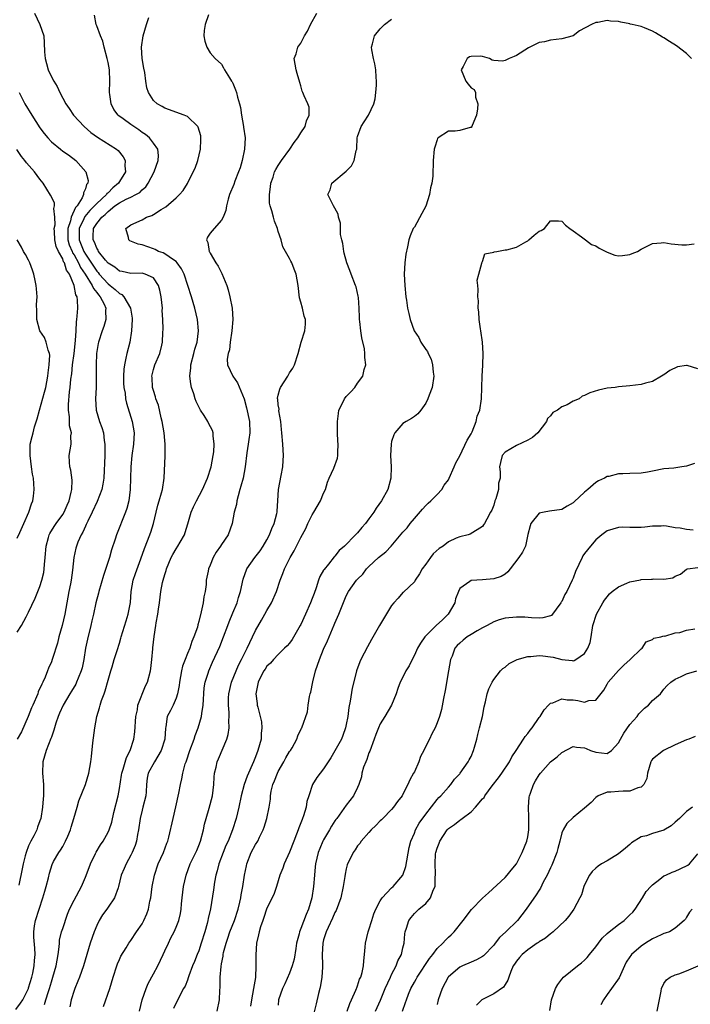
# Model space of a CAD drawing. Units: inches. Extents: x 2598000 to 2601000, y 1509000 to 1512000.
# Drawn here: x 2598429 to 2598548, y 1509738 to 1509912 of the extents above; entities that cross this region are included whole.
import ezdxf

# ---------------------------------------------------------------- set-up
doc = ezdxf.new("R2010")
doc.units = ezdxf.units.IN
doc.header["$MEASUREMENT"] = 0
doc.layers.add('LD25981509_2ft', color=61, linetype='Continuous')

msp = doc.modelspace()

# ---------------------------------------------------------------- linework, layer by layer
at = {"layer": 'LD25981509_2ft'}
for points, elevation in [([(2598432.03, 1509913), (2598432.95, 1509911), (2598433.65, 1509909), (2598433.76, 1509907.76), (2598433.82, 1509906.18), (2598433.91, 1509905), (2598434.15, 1509904.15), (2598434.45, 1509903), (2598435, 1509901.75), (2598435.43, 1509901), (2598436.04, 1509900.04), (2598436.51, 1509899), (2598437.57, 1509897), (2598438.17, 1509896.17), (2598438.91, 1509895), (2598440.76, 1509893), (2598441.98, 1509891.98), (2598443.13, 1509891.13), (2598446.47, 1509889), (2598446.76, 1509888.76), (2598447.68, 1509887.68), (2598447.99, 1509887), (2598447.93, 1509886.07), (2598448.05, 1509885), (2598447, 1509883.29), (2598446.84, 1509883), (2598445.82, 1509882.18), (2598445, 1509881.34), (2598444.81, 1509881.19), (2598444.71, 1509881), (2598443, 1509879.42), (2598442.62, 1509879), (2598441.81, 1509878.19), (2598440.88, 1509877.12), (2598440.71, 1509876.71), (2598439.92, 1509875), (2598439.9, 1509874.1), (2598439.91, 1509873), (2598440.71, 1509871), (2598441, 1509870.51), (2598443, 1509867.52), (2598443.26, 1509867.26), (2598443.45, 1509867), (2598445, 1509865.29), (2598445.39, 1509865), (2598446.28, 1509864.28), (2598447, 1509863.59), (2598447.41, 1509863.41), (2598447.81, 1509863), (2598448.96, 1509861), (2598449.24, 1509859.24), (2598449.25, 1509859), (2598449.15, 1509857), (2598448.83, 1509855), (2598448.31, 1509853), (2598448.15, 1509852.15), (2598447.87, 1509851), (2598447.79, 1509850.21), (2598447.71, 1509849), (2598447.75, 1509847.75), (2598447.8, 1509847), (2598447.99, 1509846.01), (2598448.09, 1509845), (2598448.23, 1509844.23), (2598449.23, 1509841), (2598449.59, 1509839), (2598449.5, 1509837), (2598449.21, 1509835), (2598448.99, 1509833.01), (2598448.93, 1509831), (2598448.91, 1509829), (2598448.66, 1509827), (2598448.32, 1509825.68), (2598448.09, 1509825), (2598446.46, 1509821), (2598446.24, 1509820.24), (2598445.63, 1509818.37), (2598445.23, 1509817), (2598444.17, 1509813.83), (2598443.36, 1509811), (2598443.3, 1509810.7), (2598442.84, 1509809), (2598442.42, 1509807), (2598442.14, 1509805.86), (2598441.97, 1509805), (2598441.38, 1509802.62), (2598441.04, 1509801), (2598440.71, 1509799), (2598440.42, 1509797.58), (2598440.28, 1509797), (2598439.73, 1509795.73), (2598439.44, 1509795), (2598439.3, 1509794.7), (2598438.55, 1509793.45), (2598438.25, 1509793), (2598437.08, 1509791), (2598436.46, 1509789.54), (2598436.2, 1509789), (2598435.81, 1509787.81), (2598435.46, 1509786.54), (2598435, 1509785.34), (2598434.92, 1509785.08), (2598434.06, 1509783), (2598433.49, 1509781), (2598433.45, 1509779), (2598433.62, 1509777), (2598433.62, 1509775.62), (2598433.59, 1509775), (2598433.53, 1509774.47), (2598433.42, 1509773), (2598433.13, 1509771), (2598433, 1509770.6), (2598432.56, 1509769.44), (2598432.44, 1509769), (2598431.93, 1509767.93), (2598431.41, 1509767), (2598431.25, 1509766.75), (2598431, 1509766.18), (2598430.54, 1509765), (2598430.4, 1509764.4), (2598430.01, 1509763), (2598429.88, 1509762.12), (2598429.24, 1509759.24)], 8174), ([(2598444.18, 1509737.82), (2598445.3, 1509741), (2598445.9, 1509743), (2598446.55, 1509745), (2598446.66, 1509745.34), (2598447, 1509746.14), (2598447.28, 1509746.72), (2598448.18, 1509748.18), (2598448.66, 1509749), (2598449, 1509749.48), (2598450.01, 1509751), (2598451, 1509752.4), (2598451.31, 1509753), (2598451.83, 1509754.17), (2598452.12, 1509755), (2598452.39, 1509756.39), (2598452.54, 1509757), (2598452.8, 1509759), (2598453.17, 1509761), (2598453.86, 1509763), (2598454.75, 1509765), (2598455.35, 1509766.65), (2598455.51, 1509767), (2598455.72, 1509767.72), (2598456.45, 1509771), (2598456.96, 1509773.04), (2598457.45, 1509775.45), (2598457.75, 1509777), (2598458, 1509778), (2598458.2, 1509779), (2598458.62, 1509780.62), (2598458.75, 1509781), (2598458.82, 1509781.18), (2598459.43, 1509783), (2598460.17, 1509785), (2598460.36, 1509785.64), (2598460.89, 1509787), (2598461.46, 1509789), (2598461.51, 1509789.51), (2598461.77, 1509791), (2598461.97, 1509794.03), (2598462.13, 1509795), (2598462.64, 1509796.64), (2598462.74, 1509797), (2598463.44, 1509798.56), (2598464.7, 1509801.3), (2598465.38, 1509803), (2598466.13, 1509805), (2598466.35, 1509805.65), (2598467, 1509807.24), (2598467.75, 1509809), (2598468.02, 1509809.98), (2598468.36, 1509811), (2598468.8, 1509813.2), (2598469.46, 1509815), (2598470.85, 1509817), (2598471.79, 1509818.21), (2598472.32, 1509819), (2598473, 1509820.13), (2598473.48, 1509821), (2598473.9, 1509822.1), (2598474.3, 1509823), (2598474.75, 1509824.75), (2598474.79, 1509825), (2598474.8, 1509825.2), (2598474.94, 1509827), (2598475.05, 1509829), (2598475.5, 1509831.5), (2598475.81, 1509833), (2598475.89, 1509834.11), (2598475.93, 1509835), (2598475.8, 1509837), (2598475.63, 1509839), (2598475.59, 1509839.59), (2598475.46, 1509841), (2598475.13, 1509842.87), (2598475.14, 1509843.14), (2598475, 1509843.95), (2598474.91, 1509844.91), (2598474.89, 1509845), (2598474.9, 1509845.1), (2598475, 1509845.62), (2598475.3, 1509846.7), (2598475.43, 1509847), (2598476.7, 1509849), (2598477, 1509849.55), (2598477.59, 1509850.41), (2598477.88, 1509851), (2598478.52, 1509853), (2598479.03, 1509854.97), (2598479.71, 1509857), (2598479.83, 1509858.17), (2598479.81, 1509859), (2598479.57, 1509859.57), (2598479.27, 1509861), (2598479, 1509862.01), (2598478.78, 1509862.78), (2598478.51, 1509865), (2598478.18, 1509867), (2598477.84, 1509867.84), (2598477.4, 1509869), (2598477.25, 1509869.25), (2598477, 1509869.74), (2598476.3, 1509871), (2598475.81, 1509871.81), (2598475.51, 1509873), (2598475, 1509874.49), (2598474.85, 1509875), (2598474.33, 1509876.33), (2598474.14, 1509877), (2598473.85, 1509878.15), (2598473.57, 1509879), (2598473.49, 1509879.49), (2598473.46, 1509881), (2598473.64, 1509882.36), (2598473.71, 1509883), (2598474.09, 1509884.09), (2598474.36, 1509885), (2598474.56, 1509885.44), (2598475, 1509886.14), (2598475.59, 1509887), (2598477.04, 1509889), (2598477.81, 1509890.19), (2598478.48, 1509891), (2598479, 1509891.91), (2598479.77, 1509893), (2598479.99, 1509894.01), (2598480.46, 1509895), (2598480.43, 1509896.43), (2598480.24, 1509897), (2598479.59, 1509898.41), (2598479.36, 1509899), (2598479.24, 1509899.24), (2598479, 1509900.16), (2598478.79, 1509900.79), (2598478.33, 1509902.33), (2598478.18, 1509903), (2598477.82, 1509905), (2598478.16, 1509905.84), (2598478.48, 1509907), (2598479, 1509907.69), (2598479.65, 1509909), (2598480.18, 1509909.82), (2598480.71, 1509911), (2598481.81, 1509913)], 8182), ([(2598428.72, 1509737.28), (2598429.59, 1509738.41), (2598430, 1509739), (2598430.95, 1509741), (2598431, 1509741.15), (2598431.54, 1509743), (2598431.72, 1509743.72), (2598431.99, 1509745), (2598432.03, 1509745.97), (2598432.15, 1509747), (2598432.1, 1509748.1), (2598431.92, 1509750.08), (2598431.89, 1509751), (2598432.06, 1509752.06), (2598432.18, 1509753), (2598432.84, 1509755), (2598433.52, 1509757), (2598433.83, 1509758.17), (2598434.11, 1509759), (2598434.51, 1509760.5), (2598434.66, 1509761.34), (2598435.12, 1509762.88), (2598435.39, 1509763.39), (2598436.3, 1509765), (2598436.61, 1509765.39), (2598437, 1509766.06), (2598437.51, 1509767), (2598437.88, 1509767.88), (2598438.39, 1509769), (2598438.52, 1509769.48), (2598438.99, 1509771), (2598439.54, 1509773), (2598439.87, 1509774.13), (2598441.04, 1509777), (2598441.63, 1509779), (2598441.98, 1509781), (2598442.09, 1509781.91), (2598442.33, 1509784.33), (2598442.69, 1509787), (2598443.02, 1509789), (2598443.49, 1509790.51), (2598443.58, 1509791), (2598443.82, 1509791.82), (2598444.29, 1509793), (2598444.5, 1509793.5), (2598445, 1509795.39), (2598445.46, 1509797), (2598445.71, 1509797.71), (2598446.09, 1509799), (2598446.62, 1509800.62), (2598447, 1509801.9), (2598447.24, 1509802.76), (2598447.3, 1509803), (2598448.17, 1509805.83), (2598448.57, 1509807), (2598448.95, 1509809.05), (2598449.07, 1509811), (2598449.42, 1509813), (2598449.81, 1509814.19), (2598450.8, 1509816.8), (2598451.41, 1509818.59), (2598451.98, 1509819.98), (2598452.54, 1509821.46), (2598453.03, 1509823), (2598453.49, 1509825), (2598453.78, 1509826.22), (2598454, 1509827), (2598454.44, 1509828.44), (2598454.58, 1509829), (2598454.91, 1509831), (2598455.04, 1509834.96), (2598455.07, 1509837), (2598455, 1509837.63), (2598454.9, 1509839), (2598454.56, 1509841), (2598454.36, 1509841.64), (2598453.88, 1509843.88), (2598453.44, 1509845), (2598453.37, 1509845.37), (2598453, 1509846.44), (2598452.86, 1509847), (2598452.75, 1509848.75), (2598452.72, 1509849), (2598452.77, 1509849.23), (2598453, 1509850.16), (2598453.26, 1509851), (2598454.14, 1509853), (2598454.47, 1509854.47), (2598454.61, 1509855), (2598454.66, 1509856.66), (2598454.71, 1509857.29), (2598454.66, 1509859), (2598454.56, 1509860.56), (2598454.57, 1509861), (2598454.35, 1509863), (2598454.13, 1509864.13), (2598453.87, 1509865), (2598453, 1509866.31), (2598451.52, 1509867), (2598451, 1509867.13), (2598449, 1509867.11), (2598447.46, 1509867.46), (2598447, 1509867.53), (2598446.21, 1509868.21), (2598445, 1509868.9), (2598444.53, 1509869.47), (2598443.33, 1509871), (2598443.23, 1509871.23), (2598443, 1509871.54), (2598442.59, 1509872.59), (2598442.36, 1509873), (2598442.38, 1509873.62), (2598442.45, 1509875), (2598443, 1509875.88), (2598443.88, 1509877), (2598444.49, 1509877.51), (2598445, 1509878.04), (2598446.21, 1509879), (2598447, 1509879.58), (2598448.2, 1509880.2), (2598449, 1509880.55), (2598449.92, 1509881), (2598450.61, 1509881.39), (2598451, 1509881.84), (2598451.64, 1509882.36), (2598452.09, 1509883), (2598453.13, 1509885), (2598453.82, 1509887), (2598453.87, 1509887.87), (2598453.77, 1509889), (2598453, 1509890.1), (2598452.32, 1509891), (2598451.59, 1509891.59), (2598451, 1509891.98), (2598450.41, 1509892.41), (2598449, 1509893.35), (2598447.65, 1509894.35), (2598446.89, 1509894.89), (2598446.77, 1509895), (2598446.02, 1509896.02), (2598445.55, 1509897), (2598445.33, 1509898.67), (2598445.27, 1509899), (2598445.31, 1509901), (2598445.23, 1509903), (2598445, 1509904.31), (2598444.86, 1509905), (2598444.32, 1509907), (2598444.05, 1509908.05), (2598443.67, 1509909), (2598443, 1509910.78), (2598442.9, 1509911), (2598442.63, 1509912.63)], 8176), ([(2598433.79, 1509738.21), (2598434.05, 1509739), (2598434.49, 1509740.49), (2598434.67, 1509741), (2598435, 1509742.19), (2598435.25, 1509743), (2598435.84, 1509745), (2598436, 1509746), (2598436.19, 1509747), (2598436.38, 1509748.38), (2598436.41, 1509749), (2598436.46, 1509749.54), (2598436.82, 1509751), (2598437, 1509751.6), (2598437.86, 1509754.14), (2598438.21, 1509755), (2598439, 1509756.59), (2598440.29, 1509759), (2598441, 1509760.62), (2598441.65, 1509762.35), (2598441.92, 1509763), (2598442.8, 1509764.8), (2598442.92, 1509765.08), (2598443.65, 1509766.35), (2598444.11, 1509767), (2598445, 1509768.55), (2598445.2, 1509769), (2598445.65, 1509770.35), (2598446.04, 1509772.04), (2598446.76, 1509775), (2598447, 1509776.25), (2598447.39, 1509778.61), (2598447.44, 1509779), (2598447.68, 1509779.68), (2598448.24, 1509781.76), (2598448.91, 1509783), (2598449.56, 1509785), (2598449.73, 1509786.27), (2598449.9, 1509789), (2598450.17, 1509790.17), (2598450.27, 1509791), (2598451.62, 1509794.38), (2598451.96, 1509795), (2598452.48, 1509797), (2598452.57, 1509797.43), (2598452.74, 1509799), (2598452.89, 1509800.89), (2598452.92, 1509801.08), (2598453.11, 1509803.11), (2598453.43, 1509805), (2598453.49, 1509805.49), (2598453.78, 1509807), (2598453.89, 1509807.89), (2598454.05, 1509809), (2598454.31, 1509811), (2598454.62, 1509812.62), (2598454.71, 1509813), (2598455, 1509814), (2598455.25, 1509814.74), (2598455.3, 1509815), (2598456.14, 1509817), (2598456.43, 1509817.57), (2598457, 1509818.54), (2598457.32, 1509819), (2598457.72, 1509819.72), (2598458.46, 1509821), (2598458.6, 1509821.4), (2598459.07, 1509822.93), (2598459.68, 1509825), (2598460.08, 1509825.92), (2598460.58, 1509827), (2598461.63, 1509829), (2598462.54, 1509831), (2598463.2, 1509833), (2598463.55, 1509835), (2598463.62, 1509835.62), (2598463.71, 1509837), (2598463.55, 1509838.45), (2598463.54, 1509839), (2598463.4, 1509839.4), (2598462.72, 1509840.72), (2598462.6, 1509841), (2598461.92, 1509842.08), (2598461.31, 1509843), (2598461, 1509843.57), (2598460.52, 1509844.52), (2598460.35, 1509845), (2598460.1, 1509845.9), (2598459.74, 1509847), (2598459.61, 1509847.61), (2598459.44, 1509849), (2598459.57, 1509850.43), (2598459.58, 1509851), (2598460.1, 1509853), (2598460.27, 1509853.73), (2598460.69, 1509855), (2598460.93, 1509857), (2598460.74, 1509859), (2598460.29, 1509861), (2598459.71, 1509863), (2598458.4, 1509867), (2598457.94, 1509867.94), (2598457.17, 1509869), (2598457, 1509869.18), (2598456.52, 1509869.48), (2598455, 1509870.57), (2598454.71, 1509870.71), (2598453.89, 1509871), (2598453.32, 1509871.32), (2598453, 1509871.45), (2598451, 1509872.13), (2598450.29, 1509872.29), (2598448.86, 1509872.86), (2598448.66, 1509873), (2598448.58, 1509873.42), (2598448.15, 1509875), (2598449, 1509875.66), (2598451, 1509876.57), (2598451.75, 1509877), (2598452.69, 1509877.31), (2598453, 1509877.49), (2598454.35, 1509878.35), (2598455.18, 1509878.82), (2598457, 1509880.41), (2598457.62, 1509881), (2598458.25, 1509881.75), (2598459.01, 1509882.99), (2598460.03, 1509885), (2598460.34, 1509885.66), (2598460.82, 1509887), (2598461.3, 1509889), (2598461.35, 1509890.65), (2598461.38, 1509891), (2598461.34, 1509891.34), (2598460.9, 1509892.9), (2598460.84, 1509893), (2598459, 1509894.76), (2598458.43, 1509895), (2598455, 1509896.26), (2598454.55, 1509896.55), (2598453.64, 1509897), (2598453, 1509897.58), (2598452.12, 1509899), (2598451.85, 1509899.85), (2598451.68, 1509901), (2598451.48, 1509902.52), (2598451.32, 1509903.32), (2598451.03, 1509905), (2598450.91, 1509907), (2598451.2, 1509909), (2598451.76, 1509911), (2598452.21, 1509912.21)], 8178), ([(2598462.69, 1509912.69), (2598462.15, 1509911), (2598461.97, 1509909.97), (2598461.9, 1509909), (2598462.05, 1509908.05), (2598462.43, 1509907), (2598463, 1509906.03), (2598463.87, 1509905), (2598465, 1509904.02), (2598465.37, 1509903.38), (2598465.53, 1509903), (2598466.39, 1509901.61), (2598466.79, 1509901), (2598466.89, 1509900.89), (2598467, 1509900.68), (2598467.49, 1509899.49), (2598467.63, 1509899), (2598467.8, 1509898.2), (2598468.18, 1509897), (2598468.34, 1509896.34), (2598468.54, 1509895), (2598468.88, 1509893), (2598468.88, 1509892.88), (2598469.15, 1509891), (2598469.07, 1509889), (2598468.63, 1509887), (2598468.27, 1509885.73), (2598468.02, 1509885), (2598467.38, 1509883.38), (2598467.19, 1509882.81), (2598466.43, 1509881), (2598466.18, 1509880.18), (2598465.87, 1509879), (2598465.79, 1509878.21), (2598465.31, 1509877), (2598465, 1509876.48), (2598463.7, 1509875), (2598463.36, 1509874.64), (2598463, 1509874.18), (2598462.51, 1509873.49), (2598462.35, 1509873), (2598462.58, 1509872.58), (2598462.81, 1509871), (2598462.89, 1509870.89), (2598463, 1509870.68), (2598464, 1509869), (2598464.4, 1509868.4), (2598465, 1509867.2), (2598465.08, 1509867.08), (2598465.93, 1509865), (2598466.19, 1509864.19), (2598466.48, 1509863), (2598466.86, 1509861), (2598467, 1509859), (2598466.84, 1509857), (2598466.55, 1509855), (2598466.39, 1509853.61), (2598466.19, 1509853), (2598466.01, 1509852.01), (2598466.08, 1509851), (2598466.97, 1509849), (2598467.81, 1509847.81), (2598468.97, 1509844.97), (2598469.41, 1509843.41), (2598469.92, 1509841), (2598469.97, 1509839), (2598469.8, 1509837.8), (2598469.71, 1509837), (2598469.46, 1509835.47), (2598469.17, 1509833), (2598468.8, 1509831), (2598468.43, 1509829.57), (2598468.24, 1509829), (2598467.91, 1509827.91), (2598467.71, 1509827), (2598467.65, 1509826.35), (2598467.26, 1509825), (2598466.88, 1509823), (2598466.17, 1509821), (2598465, 1509819.3), (2598464.83, 1509819), (2598464.07, 1509817.93), (2598463.55, 1509817), (2598463, 1509815.65), (2598462.69, 1509815), (2598462.63, 1509814.63), (2598462.29, 1509813), (2598462.27, 1509812.27), (2598462.11, 1509811), (2598461.91, 1509810.09), (2598461.79, 1509809), (2598461.44, 1509807.44), (2598461, 1509805.7), (2598460.84, 1509805.16), (2598460.74, 1509804.74), (2598460.15, 1509803), (2598459.78, 1509802.22), (2598459.4, 1509801), (2598459, 1509800.08), (2598458.57, 1509799), (2598458.14, 1509797.86), (2598457.93, 1509797), (2598457.6, 1509795), (2598457.55, 1509794.45), (2598457.27, 1509793), (2598457, 1509792.2), (2598456.46, 1509791), (2598455.99, 1509790.01), (2598455.45, 1509789), (2598455.16, 1509787.16), (2598455.1, 1509786.9), (2598455, 1509785), (2598454.37, 1509783), (2598453.18, 1509781), (2598452.1, 1509779), (2598451.92, 1509778.08), (2598451.77, 1509777), (2598451.7, 1509775.7), (2598451.64, 1509775), (2598451.16, 1509773), (2598451, 1509772.43), (2598450.64, 1509771), (2598450.35, 1509769), (2598450.18, 1509768.18), (2598450.01, 1509767), (2598449.77, 1509766.23), (2598449.25, 1509765), (2598449, 1509764.5), (2598448.17, 1509763), (2598447.84, 1509762.16), (2598447.32, 1509761), (2598446.87, 1509759), (2598446.77, 1509758.77), (2598446.16, 1509757), (2598445, 1509755.37), (2598444.76, 1509755), (2598444, 1509754), (2598443.43, 1509753), (2598443, 1509752.12), (2598442.53, 1509751), (2598441.83, 1509749), (2598441.24, 1509747), (2598440.68, 1509745), (2598439.97, 1509743), (2598439.7, 1509742.3), (2598439.13, 1509741), (2598439, 1509740.64), (2598438.48, 1509739), (2598438.24, 1509737.76)], 8180), ([(2598450.57, 1509737), (2598451.01, 1509739), (2598451.69, 1509741), (2598452.08, 1509741.92), (2598453, 1509743.57), (2598453.75, 1509745), (2598454.71, 1509747), (2598455, 1509747.68), (2598455.63, 1509749), (2598456.07, 1509749.93), (2598456.63, 1509751), (2598457, 1509751.82), (2598457.49, 1509753), (2598457.78, 1509754.22), (2598457.9, 1509755), (2598457.97, 1509755.97), (2598458.07, 1509757), (2598458.32, 1509759), (2598458.78, 1509761), (2598459.5, 1509763), (2598460.63, 1509765.37), (2598461, 1509766.25), (2598461.29, 1509767), (2598461.82, 1509769), (2598462.01, 1509769.99), (2598462.27, 1509771), (2598462.81, 1509772.81), (2598463.39, 1509775), (2598463.63, 1509777), (2598463.71, 1509778.29), (2598463.78, 1509779), (2598464.06, 1509780.06), (2598464.26, 1509781), (2598464.47, 1509781.53), (2598465.92, 1509785), (2598466.17, 1509785.83), (2598466.34, 1509787), (2598466.27, 1509788.27), (2598466.34, 1509789), (2598466.34, 1509789.66), (2598466.22, 1509791), (2598466.26, 1509792.26), (2598466.31, 1509793), (2598466.77, 1509795), (2598467.56, 1509797), (2598468, 1509798), (2598468.54, 1509799), (2598469.54, 1509801), (2598469.97, 1509802.03), (2598470.45, 1509803), (2598471, 1509804.13), (2598472.03, 1509805.97), (2598472.65, 1509807), (2598473, 1509807.65), (2598473.8, 1509809), (2598474.68, 1509811), (2598475.35, 1509813), (2598475.83, 1509814.17), (2598476.11, 1509815), (2598477.12, 1509817), (2598477.83, 1509818.17), (2598479, 1509820.54), (2598479.85, 1509822.15), (2598480.23, 1509823), (2598481, 1509824.52), (2598481.3, 1509825), (2598482.48, 1509827), (2598483, 1509828.35), (2598483.32, 1509829), (2598483.68, 1509830.32), (2598483.98, 1509831), (2598484.79, 1509832.79), (2598485.46, 1509834.54), (2598485.54, 1509835), (2598485.51, 1509835.51), (2598485.58, 1509837), (2598485.51, 1509837.51), (2598485.47, 1509839), (2598485.44, 1509839.44), (2598485.44, 1509841), (2598485.6, 1509842.4), (2598485.7, 1509843), (2598486.46, 1509844.46), (2598486.71, 1509845), (2598487, 1509845.39), (2598487.79, 1509846.21), (2598488.49, 1509847), (2598489, 1509847.74), (2598489.92, 1509849), (2598490.16, 1509850.16), (2598490.44, 1509851), (2598490.28, 1509852.28), (2598490.3, 1509853), (2598490.19, 1509853.81), (2598489.76, 1509855.76), (2598489.56, 1509857), (2598489.39, 1509858.61), (2598489.34, 1509859), (2598489.32, 1509859.32), (2598489.26, 1509861), (2598489.14, 1509862.86), (2598489.11, 1509863.11), (2598488.73, 1509864.73), (2598488.65, 1509865), (2598487.85, 1509867), (2598487.64, 1509867.64), (2598487.09, 1509869), (2598486.65, 1509870.65), (2598486.54, 1509871), (2598486.37, 1509872.37), (2598486.2, 1509873), (2598486.01, 1509873.99), (2598485.97, 1509875.97), (2598485.64, 1509877), (2598485.56, 1509877.56), (2598485, 1509878.6), (2598484.74, 1509879), (2598484.17, 1509880.17), (2598483.73, 1509881), (2598484.15, 1509881.85), (2598484.46, 1509883), (2598487, 1509885.13), (2598487.93, 1509886.07), (2598488.4, 1509887), (2598488.76, 1509888.76), (2598488.85, 1509889), (2598488.87, 1509889.13), (2598488.94, 1509891), (2598489, 1509891.27), (2598489.6, 1509893), (2598490.17, 1509893.83), (2598490.94, 1509895), (2598491.86, 1509897), (2598492.08, 1509897.92), (2598492.2, 1509899), (2598492.31, 1509900.31), (2598492.35, 1509901), (2598492.29, 1509901.71), (2598492.24, 1509903), (2598492.05, 1509904.05), (2598491.79, 1509905), (2598491.49, 1509906.51), (2598491.43, 1509907), (2598491.61, 1509907.61), (2598491.96, 1509909), (2598493, 1509910.26), (2598493.71, 1509911), (2598495, 1509911.96)], 8184), ([(2598547.89, 1509905), (2598547, 1509905.87), (2598545.21, 1509907.21), (2598543.98, 1509907.98), (2598543, 1509908.65), (2598542.76, 1509908.76), (2598541.5, 1509909.5), (2598541, 1509909.84), (2598539.59, 1509910.41), (2598539, 1509910.62), (2598537.39, 1509911), (2598537.08, 1509911.08), (2598537, 1509911.12), (2598535.41, 1509911.41), (2598535, 1509911.55), (2598533.61, 1509911.61), (2598533, 1509911.73), (2598531.36, 1509911.36), (2598531, 1509911.34), (2598530.26, 1509911), (2598528.13, 1509909.87), (2598527, 1509908.99), (2598525, 1509908.45), (2598523, 1509908.22), (2598521.96, 1509907.96), (2598521, 1509907.8), (2598519.12, 1509906.88), (2598517, 1509905.56), (2598516.62, 1509905.38), (2598515.69, 1509905), (2598515, 1509904.64), (2598514.56, 1509904.56), (2598513, 1509904.65), (2598512.73, 1509904.73), (2598512.25, 1509905), (2598511, 1509905.34), (2598510.61, 1509905.39), (2598509, 1509905.38), (2598508.71, 1509905.29), (2598508.34, 1509905), (2598507.62, 1509903.62), (2598507.23, 1509903), (2598508.07, 1509901), (2598508.47, 1509900.47), (2598509, 1509899.81), (2598509.54, 1509899.54), (2598509.78, 1509899), (2598509.81, 1509898.19), (2598510.21, 1509897), (2598510.13, 1509896.13), (2598509.97, 1509895), (2598509.17, 1509893.17), (2598509.14, 1509893), (2598509, 1509892.86), (2598508.86, 1509892.86), (2598507, 1509892.33), (2598506.2, 1509892.2), (2598505, 1509892.17), (2598503.21, 1509891), (2598503.1, 1509890.9), (2598503, 1509890.66), (2598502.61, 1509889.39), (2598502.52, 1509889), (2598502.3, 1509887), (2598502.31, 1509886.31), (2598502.25, 1509885), (2598502.25, 1509884.25), (2598502.08, 1509883), (2598501.83, 1509882.17), (2598501.68, 1509881), (2598501, 1509878.95), (2598500.3, 1509877.7), (2598499, 1509875.26), (2598498.81, 1509875), (2598498.27, 1509873.73), (2598498.04, 1509873), (2598497.81, 1509871.81), (2598497.5, 1509870.5), (2598497.31, 1509869), (2598497.22, 1509867), (2598497.32, 1509865), (2598497.51, 1509863), (2598497.62, 1509862.38), (2598497.82, 1509861), (2598498.03, 1509860.03), (2598498.29, 1509859), (2598498.97, 1509856.97), (2598499.78, 1509855.78), (2598500.16, 1509855), (2598501, 1509853.71), (2598501.31, 1509853.31), (2598501.41, 1509853), (2598501.96, 1509851.96), (2598502.19, 1509851), (2598502.31, 1509849.69), (2598502.42, 1509849), (2598502.15, 1509847), (2598501.61, 1509845.61), (2598501.4, 1509845), (2598501, 1509844.2), (2598500.12, 1509843), (2598499.63, 1509842.37), (2598499, 1509841.87), (2598498.5, 1509841.5), (2598497.57, 1509841), (2598497, 1509840.66), (2598495.57, 1509839), (2598495.36, 1509838.64), (2598495, 1509837.47), (2598494.89, 1509837), (2598494.8, 1509835), (2598494.91, 1509833), (2598494.85, 1509831), (2598494.3, 1509829), (2598493.2, 1509827), (2598492.28, 1509825.72), (2598491.83, 1509825), (2598491, 1509823.81), (2598490.39, 1509823), (2598489.72, 1509822.28), (2598489, 1509821.39), (2598488.8, 1509821.2), (2598488.65, 1509821), (2598486.68, 1509819), (2598485.77, 1509818.23), (2598485, 1509817.27), (2598484.86, 1509817.14), (2598483.86, 1509815.86), (2598483.08, 1509814.92), (2598483, 1509814.75), (2598482.35, 1509813.65), (2598482.11, 1509813), (2598481.68, 1509811.68), (2598481.31, 1509810.69), (2598481, 1509809.8), (2598480.69, 1509809), (2598479.81, 1509807), (2598479, 1509805.22), (2598478.88, 1509805), (2598477.44, 1509802.56), (2598477, 1509801.9), (2598476.59, 1509801.41), (2598476.12, 1509801), (2598475, 1509799.91), (2598474.18, 1509799), (2598473.64, 1509798.36), (2598473, 1509797.84), (2598472.7, 1509797.3), (2598472.48, 1509797), (2598471.9, 1509795.9), (2598471.45, 1509795), (2598471.05, 1509793), (2598471.28, 1509791.28), (2598471.3, 1509791), (2598471.38, 1509790.62), (2598471.84, 1509789), (2598472.04, 1509788.04), (2598472.13, 1509787), (2598472.02, 1509785.98), (2598471.97, 1509785), (2598471.42, 1509783), (2598471, 1509781.86), (2598470.65, 1509781), (2598469.53, 1509778.47), (2598469.01, 1509777), (2598468.47, 1509775), (2598468.05, 1509773), (2598467.57, 1509771), (2598466.95, 1509769), (2598466.15, 1509767), (2598465.79, 1509766.21), (2598465.29, 1509765), (2598464.54, 1509763), (2598464.25, 1509761.75), (2598464.02, 1509761), (2598463.78, 1509759.78), (2598463.58, 1509758.42), (2598463.04, 1509755.04), (2598462.66, 1509753.34), (2598462.62, 1509753), (2598462.49, 1509752.49), (2598462.07, 1509751), (2598461.44, 1509749), (2598461, 1509747.68), (2598460.72, 1509747), (2598460.25, 1509745.75), (2598459.91, 1509745), (2598459.25, 1509743.25), (2598459.13, 1509742.87), (2598459, 1509742.5), (2598458.58, 1509741.42), (2598458.33, 1509741), (2598457.56, 1509739.56), (2598457.29, 1509739), (2598457, 1509738.5), (2598456.51, 1509737.49)], 8186), ([(2598429.3, 1509899), (2598430.35, 1509897), (2598431.54, 1509895), (2598433, 1509892.75), (2598433.75, 1509891.75), (2598434.38, 1509891), (2598435, 1509890.32), (2598436.6, 1509889), (2598437, 1509888.69), (2598438, 1509888), (2598439.34, 1509887), (2598441.09, 1509885), (2598441.49, 1509883.49), (2598441.44, 1509883), (2598441.21, 1509882.79), (2598441, 1509882.01), (2598440.67, 1509881.33), (2598440.68, 1509881), (2598440.45, 1509880.45), (2598439.53, 1509879), (2598439.28, 1509878.72), (2598438.49, 1509877), (2598438.36, 1509876.36), (2598437.89, 1509875), (2598437.89, 1509874.11), (2598437.93, 1509873), (2598438.16, 1509872.16), (2598438.66, 1509871), (2598438.75, 1509870.75), (2598439, 1509870.4), (2598439.79, 1509869), (2598440.16, 1509868.16), (2598440.98, 1509867), (2598442.22, 1509865), (2598442.43, 1509864.43), (2598443, 1509863.76), (2598443.31, 1509863.31), (2598443.63, 1509863), (2598444.31, 1509861.69), (2598444.59, 1509861), (2598444.54, 1509860.54), (2598444.61, 1509859), (2598444.26, 1509857.74), (2598443.97, 1509857), (2598443.3, 1509855), (2598443.24, 1509854.76), (2598443, 1509853.35), (2598442.96, 1509853), (2598442.89, 1509851), (2598442.92, 1509849.08), (2598442.88, 1509847), (2598442.78, 1509845), (2598442.9, 1509843), (2598443.5, 1509841), (2598443.91, 1509839.91), (2598444.17, 1509839), (2598444.34, 1509837.66), (2598444.45, 1509837), (2598444.41, 1509835), (2598444.23, 1509831), (2598444.08, 1509829.92), (2598443.89, 1509829), (2598443.09, 1509826.91), (2598442.19, 1509825), (2598441.41, 1509823.41), (2598441.16, 1509822.84), (2598441, 1509822.53), (2598440.53, 1509821.47), (2598440.24, 1509821), (2598439.69, 1509819.69), (2598439.42, 1509819), (2598439.33, 1509818.67), (2598438.99, 1509817.01), (2598438.75, 1509814.75), (2598438.47, 1509813), (2598438.35, 1509812.35), (2598438.07, 1509811), (2598437.71, 1509809), (2598437.37, 1509807), (2598436.92, 1509805), (2598436.35, 1509803), (2598436.07, 1509801.93), (2598435.19, 1509799.2), (2598435.15, 1509799), (2598435, 1509798.62), (2598434.51, 1509797.49), (2598434.35, 1509797), (2598433.93, 1509795.93), (2598433.49, 1509795), (2598433.32, 1509794.68), (2598432.69, 1509793.31), (2598432.59, 1509793), (2598431.72, 1509791), (2598431.52, 1509790.48), (2598430.92, 1509789), (2598429.74, 1509786.26), (2598428.95, 1509785)], 8172), ([(2598429, 1509803.84), (2598429.71, 1509805), (2598430.55, 1509806.55), (2598430.82, 1509807), (2598431, 1509807.37), (2598432.17, 1509809.83), (2598433, 1509811.91), (2598433.34, 1509813), (2598433.66, 1509814.34), (2598433.75, 1509815), (2598433.8, 1509815.8), (2598433.93, 1509817), (2598434.1, 1509819), (2598434.52, 1509820.52), (2598434.63, 1509821), (2598434.75, 1509821.25), (2598435.5, 1509822.5), (2598435.85, 1509823), (2598437, 1509824.61), (2598437.24, 1509825), (2598437.77, 1509826.23), (2598438.12, 1509827), (2598438.52, 1509828.52), (2598438.61, 1509829), (2598438.66, 1509830.66), (2598438.44, 1509832.44), (2598438.28, 1509833), (2598438.18, 1509833.82), (2598438.15, 1509835), (2598438.47, 1509837), (2598438.46, 1509838.46), (2598438.53, 1509839), (2598438.23, 1509840.23), (2598438.21, 1509841.79), (2598438.02, 1509843), (2598438.02, 1509844.02), (2598438.22, 1509846.22), (2598438.33, 1509847), (2598438.46, 1509848.46), (2598438.59, 1509849.41), (2598438.75, 1509851), (2598439.02, 1509853), (2598439.26, 1509855.26), (2598439.35, 1509857), (2598439.41, 1509858.59), (2598439.49, 1509859), (2598439.58, 1509859.58), (2598439.67, 1509861), (2598439.64, 1509862.36), (2598439.55, 1509863), (2598439.34, 1509863.34), (2598439.05, 1509865), (2598438.19, 1509867), (2598437.68, 1509867.68), (2598437.3, 1509869), (2598437.17, 1509869.17), (2598437, 1509869.65), (2598436.27, 1509871), (2598435.87, 1509871.87), (2598435.64, 1509873), (2598435.53, 1509874.47), (2598435.5, 1509875), (2598435.65, 1509875.65), (2598435.62, 1509877), (2598435.42, 1509878.58), (2598435.56, 1509879), (2598435.53, 1509879.53), (2598434.88, 1509880.88), (2598433.57, 1509883), (2598433, 1509883.73), (2598432.04, 1509885), (2598430.62, 1509886.62), (2598430.35, 1509887), (2598429.74, 1509887.75), (2598428.94, 1509888.94)], 8170), ([(2598464.24, 1509737), (2598464.62, 1509739), (2598464.68, 1509740.68), (2598464.74, 1509741.26), (2598464.75, 1509743), (2598464.92, 1509744.92), (2598465, 1509745.37), (2598465.29, 1509746.71), (2598465.3, 1509747), (2598465.37, 1509747.37), (2598465.8, 1509749), (2598466.12, 1509749.88), (2598466.49, 1509751), (2598467.29, 1509753), (2598467.91, 1509755), (2598468.23, 1509756.23), (2598468.39, 1509757), (2598468.46, 1509757.54), (2598468.77, 1509759), (2598469.08, 1509761), (2598469.38, 1509762.62), (2598469.46, 1509763), (2598470.24, 1509765), (2598471, 1509766.39), (2598471.38, 1509767), (2598471.71, 1509767.71), (2598472.36, 1509769), (2598472.53, 1509769.47), (2598472.98, 1509771), (2598473.41, 1509773), (2598473.63, 1509774.37), (2598473.66, 1509775), (2598473.78, 1509775.78), (2598474.07, 1509777), (2598474.34, 1509777.66), (2598474.85, 1509779), (2598475, 1509779.3), (2598476.01, 1509781), (2598476.33, 1509781.67), (2598477, 1509782.78), (2598477.17, 1509783), (2598477.45, 1509783.45), (2598478.29, 1509785), (2598478.46, 1509785.54), (2598479.1, 1509786.9), (2598479.17, 1509787), (2598480.18, 1509789.82), (2598480.31, 1509791), (2598480.51, 1509792.51), (2598480.64, 1509793), (2598480.74, 1509793.26), (2598481.08, 1509795.08), (2598481.58, 1509797), (2598481.95, 1509798.05), (2598482.26, 1509799), (2598483, 1509800.82), (2598483.7, 1509802.3), (2598484, 1509803), (2598484.88, 1509805.12), (2598485, 1509805.43), (2598485.68, 1509807), (2598487, 1509810.24), (2598487.42, 1509811), (2598488.82, 1509813), (2598489, 1509813.21), (2598489.9, 1509814.1), (2598490.57, 1509815), (2598491, 1509815.43), (2598492.69, 1509817), (2598493.98, 1509818.02), (2598494.91, 1509819), (2598497, 1509821.46), (2598497.73, 1509822.27), (2598498.29, 1509823), (2598499, 1509823.87), (2598500.44, 1509825.56), (2598501, 1509826.16), (2598501.43, 1509826.57), (2598501.93, 1509827), (2598503, 1509828.11), (2598503.82, 1509829), (2598504.24, 1509829.76), (2598505, 1509830.73), (2598505.16, 1509831), (2598506.01, 1509833), (2598506.29, 1509833.71), (2598507, 1509834.95), (2598508.32, 1509837.68), (2598509, 1509838.82), (2598509.17, 1509839.17), (2598509.89, 1509841), (2598510.08, 1509841.92), (2598510.54, 1509843), (2598510.86, 1509845), (2598510.97, 1509848.97), (2598511.06, 1509850.94), (2598511.13, 1509853), (2598511.04, 1509855), (2598510.74, 1509857), (2598510.68, 1509857.32), (2598510.41, 1509859), (2598510.35, 1509860.35), (2598510.23, 1509861), (2598510.29, 1509862.29), (2598510.17, 1509863), (2598510.28, 1509864.28), (2598510.18, 1509865), (2598510.08, 1509865.92), (2598510.36, 1509867), (2598510.92, 1509868.92), (2598510.9, 1509869), (2598511, 1509869.23), (2598511.44, 1509870.56), (2598513, 1509870.86), (2598513.07, 1509870.93), (2598513.55, 1509871), (2598515, 1509871.26), (2598515.28, 1509871.28), (2598517, 1509871.74), (2598518.68, 1509872.68), (2598519, 1509872.88), (2598519.18, 1509873), (2598520.12, 1509873.88), (2598521, 1509874.54), (2598521.34, 1509874.66), (2598521.94, 1509875), (2598523, 1509876.37), (2598524.39, 1509876.39), (2598525, 1509876.33), (2598525.64, 1509875.64), (2598526.44, 1509875), (2598527, 1509874.61), (2598528.46, 1509873.54), (2598529.15, 1509873), (2598530.22, 1509872.22), (2598531, 1509871.99), (2598531.58, 1509871.58), (2598533, 1509870.87), (2598534.33, 1509870.33), (2598535, 1509870.18), (2598535.71, 1509870.29), (2598537, 1509870.43), (2598537.41, 1509870.59), (2598538.32, 1509871), (2598539, 1509871.39), (2598541, 1509872.37), (2598542.49, 1509872.49), (2598543, 1509872.56), (2598544.31, 1509872.31), (2598546.16, 1509872.16), (2598547, 1509872.13), (2598548.35, 1509872.35)], 8188), ([(2598429, 1509820.41), (2598429.42, 1509821.42), (2598430.15, 1509823), (2598431.03, 1509825), (2598431.51, 1509826.49), (2598431.75, 1509827), (2598431.83, 1509827.83), (2598431.97, 1509829), (2598431.94, 1509830.06), (2598431.83, 1509831), (2598431.7, 1509831.7), (2598431.53, 1509833), (2598431.24, 1509835), (2598431.29, 1509837), (2598431.64, 1509838.36), (2598431.78, 1509839), (2598432.06, 1509840.06), (2598432.52, 1509841.48), (2598432.9, 1509843), (2598433.81, 1509846.19), (2598434, 1509847), (2598434.38, 1509849), (2598434.42, 1509849.58), (2598434.64, 1509851), (2598434.71, 1509852.71), (2598434.66, 1509853), (2598434.43, 1509853.57), (2598434.1, 1509855), (2598433.78, 1509855.78), (2598432.96, 1509857), (2598432.42, 1509859), (2598432.44, 1509860.44), (2598432.4, 1509861.6), (2598432.48, 1509863), (2598432.4, 1509864.4), (2598432.33, 1509865), (2598432.15, 1509865.85), (2598431.93, 1509867), (2598431.7, 1509867.7), (2598431.21, 1509869), (2598431, 1509869.45), (2598430.45, 1509870.45), (2598430.11, 1509871), (2598429.73, 1509871.73), (2598428.97, 1509873)], 8168), ([(2598549, 1509850.28), (2598547.12, 1509850.88), (2598547, 1509850.89), (2598545.37, 1509850.63), (2598544.02, 1509849.98), (2598543, 1509849.22), (2598542.85, 1509849.15), (2598542.58, 1509849), (2598541, 1509848.03), (2598539.74, 1509847.74), (2598539, 1509847.5), (2598537, 1509847.28), (2598535, 1509847.1), (2598534.39, 1509847), (2598533, 1509846.85), (2598531.46, 1509846.54), (2598529.93, 1509846.07), (2598529, 1509845.57), (2598528.56, 1509845.44), (2598528.04, 1509845), (2598527, 1509844.57), (2598525.94, 1509843.94), (2598525, 1509843.56), (2598524.22, 1509843), (2598523.42, 1509842.58), (2598523, 1509841.97), (2598522.5, 1509841.5), (2598522.32, 1509841), (2598520.75, 1509839), (2598519.81, 1509838.19), (2598519, 1509837.73), (2598517, 1509836.77), (2598515, 1509835.58), (2598514.51, 1509835), (2598514.22, 1509833.78), (2598514.02, 1509833), (2598514.12, 1509832.12), (2598514.11, 1509831), (2598513.86, 1509830.14), (2598513.81, 1509829), (2598513.35, 1509827.35), (2598513.22, 1509827), (2598513, 1509826.22), (2598512.65, 1509825.35), (2598512.43, 1509825), (2598511.77, 1509823.77), (2598511.37, 1509823), (2598511.21, 1509822.79), (2598511, 1509822.49), (2598508.85, 1509821.15), (2598508.48, 1509821), (2598507, 1509820.66), (2598506.4, 1509820.4), (2598505, 1509819.75), (2598504.08, 1509819), (2598503.4, 1509818.6), (2598502.33, 1509817.67), (2598501.82, 1509817), (2598501, 1509815.83), (2598500.39, 1509815), (2598499.89, 1509814.11), (2598499.14, 1509813), (2598499, 1509812.75), (2598497.1, 1509810.9), (2598497, 1509810.83), (2598496.16, 1509809.84), (2598495.4, 1509809), (2598495, 1509808.53), (2598492.84, 1509805), (2598491.47, 1509802.53), (2598490.74, 1509801.26), (2598489.55, 1509799), (2598489.37, 1509798.63), (2598488.78, 1509797), (2598488.73, 1509796.73), (2598488.02, 1509793.98), (2598487.7, 1509791.7), (2598487.44, 1509790.56), (2598487.26, 1509789), (2598487, 1509787.59), (2598486.88, 1509787), (2598486.41, 1509785.6), (2598486.14, 1509785), (2598485, 1509782.93), (2598484.29, 1509781.71), (2598483, 1509779.72), (2598481.78, 1509778.22), (2598481.07, 1509777), (2598480.37, 1509775), (2598480.03, 1509773.97), (2598479.9, 1509773), (2598479.44, 1509771.44), (2598479.29, 1509771), (2598479.2, 1509770.8), (2598479, 1509770.25), (2598478.63, 1509769.37), (2598478.52, 1509769), (2598478.24, 1509768.24), (2598477.75, 1509767), (2598477, 1509765.06), (2598476.05, 1509763), (2598475.79, 1509762.21), (2598475.31, 1509761), (2598474.71, 1509759), (2598474.26, 1509757.74), (2598473.93, 1509757), (2598473, 1509755.15), (2598472.94, 1509755), (2598472.48, 1509753.52), (2598472.26, 1509753), (2598471.89, 1509751.89), (2598471.65, 1509751), (2598471.54, 1509750.46), (2598471.17, 1509749), (2598471.03, 1509746.97), (2598471.08, 1509745), (2598470.98, 1509742.98), (2598470.66, 1509741), (2598470.27, 1509739), (2598470.11, 1509737.89)], 8190), ([(2598548.4, 1509833.6), (2598547, 1509833.11), (2598546.14, 1509833), (2598544.78, 1509832.78), (2598543, 1509832.63), (2598541, 1509832.22), (2598540.08, 1509832.08), (2598539, 1509831.89), (2598537, 1509831.84), (2598535.76, 1509831.76), (2598535, 1509831.79), (2598533.31, 1509831.31), (2598533, 1509831.28), (2598532.54, 1509831), (2598531.47, 1509830.53), (2598531, 1509830.21), (2598529.57, 1509829), (2598529, 1509828.56), (2598527.16, 1509826.84), (2598527, 1509826.68), (2598525.94, 1509826.06), (2598525, 1509825.45), (2598522.83, 1509825.17), (2598521.88, 1509825), (2598521, 1509824.82), (2598519.54, 1509823), (2598519.4, 1509822.6), (2598519, 1509821.09), (2598518.62, 1509819), (2598518.07, 1509817.93), (2598517.44, 1509817), (2598515.87, 1509815), (2598515.5, 1509814.5), (2598515, 1509814.1), (2598514.33, 1509813.67), (2598513, 1509813.23), (2598511, 1509813.05), (2598509, 1509812.97), (2598508.8, 1509812.8), (2598507, 1509811.55), (2598506.76, 1509811), (2598506.26, 1509809.74), (2598506.12, 1509809), (2598504.98, 1509807), (2598503.94, 1509806.05), (2598502.84, 1509805), (2598501, 1509803.18), (2598500.83, 1509803), (2598500.08, 1509801.92), (2598499.57, 1509801), (2598499, 1509799.77), (2598498.59, 1509799), (2598498.07, 1509797.93), (2598497.52, 1509797), (2598497, 1509795.91), (2598496.53, 1509795), (2598496.11, 1509793.89), (2598495.8, 1509793), (2598494.97, 1509791), (2598493.8, 1509789), (2598493, 1509787.7), (2598492.69, 1509787), (2598492.21, 1509785.79), (2598491.94, 1509785), (2598491.14, 1509782.86), (2598491, 1509782.56), (2598490.61, 1509781.39), (2598490.42, 1509781), (2598490.06, 1509780.06), (2598489.76, 1509779), (2598489.66, 1509778.34), (2598489.22, 1509777), (2598489, 1509776.48), (2598488.3, 1509775), (2598487, 1509773.35), (2598486.18, 1509772.18), (2598485.31, 1509771), (2598485.17, 1509770.83), (2598485, 1509770.58), (2598484.39, 1509769.61), (2598484.07, 1509769), (2598483, 1509767.21), (2598482.89, 1509767), (2598482.31, 1509765.69), (2598482.05, 1509765), (2598481.58, 1509763), (2598481.54, 1509762.46), (2598481.38, 1509761), (2598481.24, 1509759), (2598480.95, 1509757), (2598480.35, 1509755), (2598479.92, 1509754.08), (2598479, 1509751.62), (2598478.75, 1509751), (2598478.68, 1509750.68), (2598478.25, 1509749), (2598478.09, 1509748.09), (2598477.82, 1509746.18), (2598477.48, 1509745), (2598477, 1509743.71), (2598476.18, 1509741.82), (2598475.77, 1509741), (2598475.07, 1509739), (2598475, 1509738.05)], 8192), ([(2598548.16, 1509821.84), (2598547, 1509821.95), (2598545.84, 1509822.16), (2598545, 1509822.27), (2598543.47, 1509822.53), (2598543, 1509822.57), (2598542.52, 1509822.52), (2598541, 1509822.52), (2598539.61, 1509822.39), (2598539, 1509822.3), (2598537, 1509822.3), (2598535.65, 1509822.35), (2598535, 1509822.33), (2598534, 1509822), (2598533, 1509821.72), (2598532.07, 1509821), (2598531, 1509820.11), (2598530.03, 1509819), (2598529, 1509817.73), (2598528.71, 1509817.29), (2598528.57, 1509817), (2598527.44, 1509814.56), (2598527, 1509813.37), (2598526.83, 1509813), (2598525.88, 1509811), (2598525.54, 1509810.46), (2598525, 1509809.23), (2598524.89, 1509809.11), (2598524.84, 1509809), (2598523.19, 1509806.81), (2598523, 1509806.7), (2598521.65, 1509806.35), (2598521, 1509806.32), (2598519.65, 1509806.35), (2598518.47, 1509806.47), (2598517, 1509806.49), (2598515, 1509806.32), (2598513.98, 1509806.02), (2598513, 1509805.69), (2598511.83, 1509805), (2598511, 1509804.59), (2598510.08, 1509804.08), (2598509, 1509803.44), (2598508.33, 1509803), (2598507.58, 1509802.42), (2598507, 1509801.92), (2598506.53, 1509801.47), (2598506.16, 1509801), (2598505.64, 1509799.64), (2598505.37, 1509799), (2598505.01, 1509797), (2598504.44, 1509793.56), (2598504.14, 1509792.14), (2598503.8, 1509790.2), (2598503.43, 1509789), (2598503, 1509787.84), (2598502.65, 1509787), (2598502.06, 1509785.93), (2598501.66, 1509785), (2598501, 1509783.72), (2598500.67, 1509783), (2598500.1, 1509781.9), (2598499.78, 1509781), (2598499, 1509779.24), (2598498.88, 1509779), (2598498.18, 1509777.82), (2598497.88, 1509777), (2598497, 1509775.3), (2598496.83, 1509775), (2598496.04, 1509773.96), (2598495.35, 1509773), (2598495, 1509772.6), (2598493.42, 1509771), (2598493.23, 1509770.77), (2598493, 1509770.55), (2598492.24, 1509769.76), (2598491.41, 1509769), (2598491, 1509768.52), (2598489.62, 1509767), (2598489.41, 1509766.59), (2598489, 1509766.16), (2598488.56, 1509765.44), (2598488.2, 1509765), (2598487.18, 1509762.82), (2598487, 1509762.13), (2598486.8, 1509761.2), (2598486.75, 1509760.75), (2598486.45, 1509759), (2598486.02, 1509757), (2598485.21, 1509754.79), (2598485, 1509754.43), (2598484.57, 1509753.43), (2598483.78, 1509751.78), (2598483.43, 1509751), (2598483.34, 1509750.66), (2598483, 1509749.58), (2598482.85, 1509749), (2598482.75, 1509747), (2598482.83, 1509745.17), (2598482.79, 1509744.79), (2598482.71, 1509743), (2598482.45, 1509741.55), (2598482.33, 1509741), (2598482.13, 1509740.13), (2598481.67, 1509738.33), (2598480.89, 1509735)], 8194), ([(2598487.16, 1509737), (2598487.63, 1509738.37), (2598487.93, 1509739), (2598488.71, 1509740.71), (2598488.83, 1509741), (2598488.86, 1509741.14), (2598489, 1509741.46), (2598489.36, 1509742.64), (2598489.55, 1509743), (2598489.81, 1509743.81), (2598490.04, 1509745), (2598490.09, 1509745.91), (2598490.22, 1509747), (2598490.32, 1509748.32), (2598490.39, 1509749), (2598490.86, 1509751), (2598491, 1509751.37), (2598491.48, 1509753), (2598491.85, 1509754.15), (2598492.21, 1509755), (2598493, 1509756.5), (2598493.31, 1509757), (2598495, 1509758.74), (2598495.29, 1509759), (2598496.99, 1509761.01), (2598497.5, 1509762.5), (2598498.1, 1509765.9), (2598498.4, 1509767), (2598499, 1509768.4), (2598499.23, 1509769), (2598499.85, 1509770.15), (2598501, 1509771.73), (2598503, 1509774.33), (2598503.31, 1509774.69), (2598503.67, 1509775), (2598505, 1509776.52), (2598505.46, 1509777), (2598506.09, 1509777.91), (2598507, 1509778.88), (2598507.09, 1509779), (2598508.5, 1509781), (2598508.69, 1509781.31), (2598509, 1509781.92), (2598509.45, 1509783), (2598509.59, 1509783.59), (2598510, 1509785), (2598510.18, 1509785.82), (2598510.5, 1509787), (2598511, 1509789), (2598511.31, 1509790.69), (2598511.54, 1509791.54), (2598511.83, 1509793), (2598512.13, 1509793.87), (2598512.71, 1509795), (2598513, 1509795.51), (2598514.22, 1509797), (2598514.59, 1509797.41), (2598515, 1509797.69), (2598515.7, 1509798.3), (2598517, 1509798.95), (2598517.1, 1509799), (2598519, 1509799.54), (2598519.54, 1509799.54), (2598521, 1509799.73), (2598521.65, 1509799.65), (2598523, 1509799.52), (2598523.45, 1509799.45), (2598525, 1509799.03), (2598526.84, 1509798.84), (2598527, 1509798.79), (2598527.17, 1509798.83), (2598527.47, 1509799), (2598529, 1509800.07), (2598529.59, 1509801), (2598529.98, 1509802.02), (2598530.2, 1509803), (2598530.49, 1509805), (2598531.1, 1509807), (2598532.26, 1509809), (2598532.54, 1509809.46), (2598533, 1509810.08), (2598533.42, 1509810.58), (2598533.9, 1509811), (2598535, 1509811.83), (2598536.47, 1509812.47), (2598537, 1509812.73), (2598538.9, 1509813.1), (2598539, 1509813.12), (2598540.83, 1509813.17), (2598541, 1509813.18), (2598541.24, 1509813.24), (2598543, 1509813.22), (2598544.58, 1509813.42), (2598545, 1509813.73), (2598545.94, 1509814.06), (2598547, 1509814.94), (2598547.18, 1509815), (2598549, 1509815.25)], 8196), ([(2598492.14, 1509737), (2598493.02, 1509738.98), (2598493.88, 1509741), (2598494.77, 1509743), (2598495, 1509743.5), (2598495.79, 1509745), (2598496.08, 1509745.92), (2598496.73, 1509747), (2598497, 1509748.19), (2598497.2, 1509749), (2598497.33, 1509750.67), (2598497.41, 1509751), (2598497.64, 1509751.64), (2598498.03, 1509753), (2598498.44, 1509753.56), (2598499, 1509754.21), (2598499.79, 1509755), (2598501, 1509756.02), (2598501.84, 1509757), (2598502.34, 1509758.34), (2598502.66, 1509759), (2598502.7, 1509760.7), (2598502.74, 1509761), (2598502.75, 1509761.25), (2598502.66, 1509763), (2598502.76, 1509764.76), (2598502.79, 1509765), (2598503, 1509765.77), (2598503.38, 1509766.62), (2598503.47, 1509767), (2598504.78, 1509769), (2598505, 1509769.24), (2598506.09, 1509769.91), (2598507, 1509770.72), (2598507.21, 1509770.79), (2598507.43, 1509771), (2598509, 1509772.17), (2598509.8, 1509773), (2598511, 1509774.44), (2598511.29, 1509774.71), (2598511.42, 1509775), (2598512.72, 1509776.72), (2598513.86, 1509778.14), (2598514.45, 1509779), (2598515.77, 1509781), (2598516.16, 1509781.84), (2598516.95, 1509783), (2598518.27, 1509785), (2598518.55, 1509785.45), (2598519, 1509785.99), (2598519.42, 1509786.58), (2598519.77, 1509787), (2598521, 1509788.77), (2598521.17, 1509789), (2598521.87, 1509790.13), (2598522.68, 1509791), (2598523, 1509791.3), (2598523.4, 1509791.4), (2598525, 1509792.11), (2598525.92, 1509791.92), (2598527, 1509791.92), (2598527.8, 1509791.8), (2598529, 1509791.52), (2598529.79, 1509791.79), (2598531, 1509791.83), (2598532.41, 1509793.59), (2598533, 1509794.67), (2598533.2, 1509795), (2598535, 1509797.11), (2598535.95, 1509798.05), (2598537.06, 1509799), (2598539, 1509800.92), (2598539.14, 1509801), (2598539.87, 1509802.13), (2598541, 1509802.58), (2598541.24, 1509802.76), (2598542.46, 1509803), (2598543, 1509803.18), (2598543.16, 1509803.16), (2598545, 1509803.74), (2598545.8, 1509803.8), (2598547, 1509804.18), (2598548.43, 1509804.43)], 8198), ([(2598496.93, 1509737), (2598497.47, 1509738.53), (2598497.6, 1509739), (2598497.99, 1509739.99), (2598498.41, 1509741), (2598499, 1509742.1), (2598499.33, 1509742.67), (2598499.5, 1509743), (2598501.68, 1509746.32), (2598502.24, 1509747), (2598503, 1509748.05), (2598504.02, 1509749), (2598504.47, 1509749.53), (2598505, 1509750.04), (2598505.51, 1509750.49), (2598506.05, 1509751), (2598507.6, 1509753), (2598509.05, 1509754.95), (2598511, 1509756.93), (2598512.09, 1509757.91), (2598515, 1509760.6), (2598515.39, 1509761), (2598516.1, 1509761.9), (2598517.03, 1509763), (2598518.04, 1509765), (2598518.85, 1509767), (2598519, 1509767.76), (2598519.16, 1509769), (2598519.2, 1509771.2), (2598519.13, 1509773), (2598519.24, 1509774.76), (2598519.29, 1509775), (2598519.48, 1509775.48), (2598520.02, 1509777), (2598520.39, 1509777.61), (2598521, 1509778.67), (2598521.24, 1509779), (2598523, 1509780.99), (2598524.16, 1509781.84), (2598525, 1509782.64), (2598527, 1509783.7), (2598527.58, 1509783.58), (2598529, 1509783.47), (2598529.31, 1509783.31), (2598530.08, 1509783), (2598531, 1509782.67), (2598533, 1509782.47), (2598533.78, 1509783), (2598535, 1509784.33), (2598535.33, 1509785), (2598535.94, 1509786.06), (2598537, 1509787.57), (2598538.28, 1509789), (2598538.57, 1509789.43), (2598539.57, 1509790.43), (2598540.27, 1509791), (2598541, 1509791.78), (2598542.38, 1509793), (2598543, 1509793.79), (2598543.57, 1509794.43), (2598544.21, 1509795), (2598545, 1509795.58), (2598546.02, 1509796.02), (2598547, 1509796.48), (2598548.78, 1509797)], 8200), ([(2598548.53, 1509785.47), (2598547.38, 1509785), (2598547, 1509784.86), (2598545, 1509784), (2598542.93, 1509783), (2598541, 1509781.46), (2598540.79, 1509781.21), (2598540.7, 1509781), (2598540.1, 1509779), (2598539.98, 1509778.02), (2598539.46, 1509777), (2598539, 1509776.5), (2598538.39, 1509776.39), (2598537, 1509775.79), (2598535.81, 1509775.81), (2598535, 1509775.77), (2598533.64, 1509775.64), (2598533, 1509775.65), (2598531.4, 1509775), (2598531, 1509774.71), (2598530.17, 1509773.83), (2598529, 1509772.8), (2598527, 1509771.14), (2598525.89, 1509770.11), (2598525.24, 1509769), (2598525, 1509768.45), (2598524.65, 1509767), (2598524.28, 1509765.72), (2598524.15, 1509765), (2598523.24, 1509762.76), (2598523, 1509762.29), (2598522.39, 1509761), (2598521.74, 1509759.74), (2598521.27, 1509758.73), (2598521, 1509758.33), (2598520.49, 1509757.51), (2598518.72, 1509755), (2598517.17, 1509753), (2598515.16, 1509751), (2598514.01, 1509749.99), (2598513.27, 1509749), (2598513, 1509748.66), (2598511.2, 1509746.8), (2598511, 1509746.65), (2598509.95, 1509746.05), (2598509, 1509745.66), (2598507.48, 1509745), (2598507, 1509744.76), (2598505, 1509743.06), (2598504.95, 1509743), (2598503.93, 1509741), (2598503.23, 1509739), (2598503, 1509738.2)], 8202), ([(2598548.05, 1509773), (2598547, 1509772.2), (2598545.75, 1509771), (2598545, 1509770.33), (2598544.28, 1509769.72), (2598543, 1509768.93), (2598541, 1509768.35), (2598539.95, 1509767.95), (2598539, 1509767.73), (2598537.31, 1509766.69), (2598537, 1509766.4), (2598536.22, 1509765.78), (2598535, 1509764.74), (2598533, 1509763.5), (2598532.02, 1509763), (2598531.39, 1509762.61), (2598531, 1509762.26), (2598530.38, 1509761.62), (2598529.87, 1509761), (2598529, 1509759.29), (2598528.89, 1509759), (2598528.45, 1509757.55), (2598528.2, 1509757), (2598527.13, 1509755), (2598526.25, 1509753.75), (2598525.58, 1509753), (2598523.48, 1509751), (2598523.21, 1509750.79), (2598523, 1509750.65), (2598522.11, 1509749.89), (2598521, 1509749.24), (2598520.88, 1509749.12), (2598520.68, 1509749), (2598519, 1509747.84), (2598517.99, 1509747), (2598517.54, 1509746.46), (2598517, 1509745.86), (2598516.68, 1509745.32), (2598516.45, 1509745), (2598516.01, 1509744.01), (2598515.64, 1509743), (2598515.49, 1509742.51), (2598515, 1509741.72), (2598514.73, 1509741.27), (2598513, 1509740.07), (2598511, 1509739.08), (2598510.9, 1509739), (2598509.95, 1509738.05)], 8204), ([(2598522.88, 1509737.12), (2598523.18, 1509739), (2598523.86, 1509741), (2598524.27, 1509741.73), (2598525, 1509742.67), (2598525.28, 1509743), (2598527.77, 1509745), (2598528.47, 1509745.53), (2598529, 1509746), (2598529.5, 1509746.5), (2598529.86, 1509747), (2598531, 1509748.35), (2598531.46, 1509749), (2598532.14, 1509749.86), (2598533, 1509750.69), (2598533.35, 1509751), (2598535, 1509752.31), (2598536, 1509753), (2598537, 1509753.98), (2598537.5, 1509754.5), (2598537.91, 1509755), (2598539.21, 1509757), (2598539.86, 1509758.14), (2598540.72, 1509759), (2598541, 1509759.32), (2598542.26, 1509760.27), (2598543, 1509760.86), (2598543.34, 1509761), (2598544.45, 1509761.55), (2598545, 1509761.73), (2598545.89, 1509762.11), (2598547.24, 1509762.76), (2598547.52, 1509763), (2598549, 1509764.78)], 8206), ([(2598548, 1509755), (2598547.52, 1509754.48), (2598547, 1509753.57), (2598546.78, 1509753.22), (2598546.59, 1509753), (2598545, 1509751.66), (2598543.96, 1509751), (2598543.25, 1509750.75), (2598543, 1509750.71), (2598542.49, 1509750.49), (2598541, 1509749.78), (2598539.74, 1509749), (2598539, 1509748.49), (2598537.27, 1509747), (2598537.15, 1509746.85), (2598537, 1509746.59), (2598536.37, 1509745.63), (2598536.06, 1509745), (2598535.09, 1509742.91), (2598533.75, 1509741), (2598533, 1509739.98), (2598532.37, 1509739), (2598531.87, 1509738.13)], 8208), ([(2598541.84, 1509737), (2598542.53, 1509740.53), (2598542.58, 1509741), (2598543, 1509741.91), (2598543.45, 1509742.55), (2598544.09, 1509743), (2598545, 1509743.43), (2598545.62, 1509743.62), (2598547, 1509744.12), (2598549.04, 1509745)], 8210)]:
    msp.add_lwpolyline(points, dxfattribs=dict(at, elevation=elevation))

doc.saveas('drawing.dxf')
